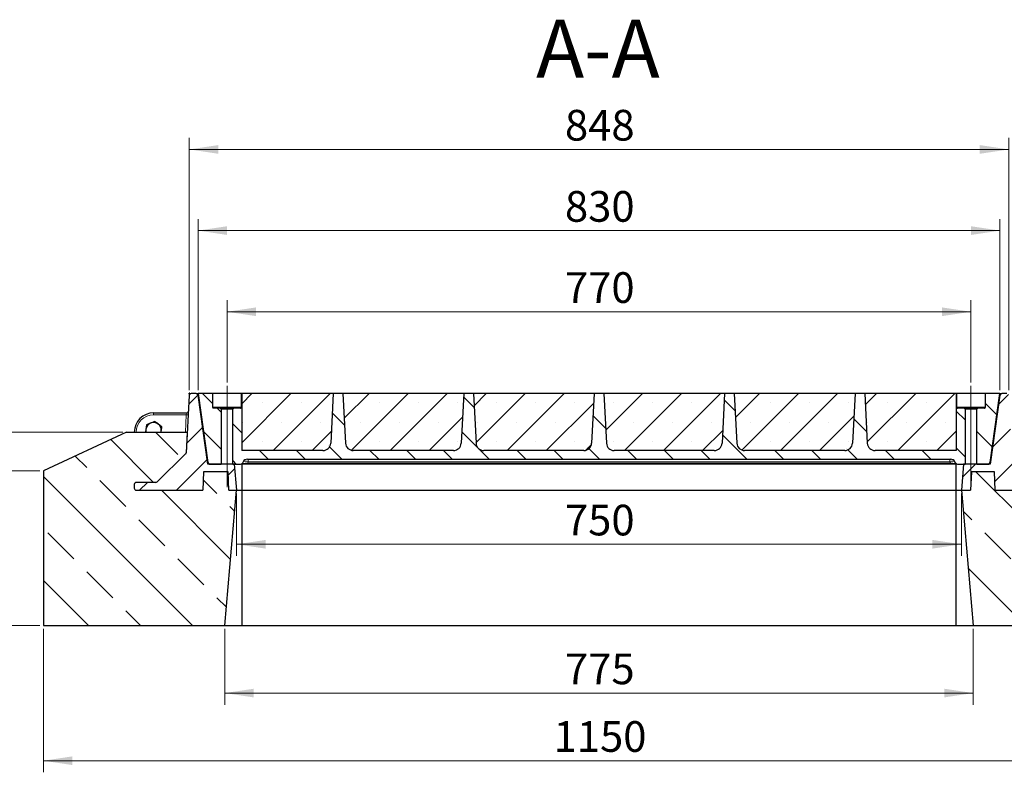
# Model space of a CAD drawing. Units: millimetres. Extents: x 0 to 420, y 0 to 297.
# Drawn here: x 72 to 157, y 35 to 100 of the extents above; entities that cross this region are included whole.
import ezdxf

# ---------------------------------------------------------------- set-up
doc = ezdxf.new("R2010")
doc.units = ezdxf.units.MM
doc.linetypes.add('CENTERX2', pattern=[20.32, 12.7, -2.54, 2.54, -2.54])
doc.styles.add('SLDTEXTSTYLE0', font='TXT', dxfattribs={"width": 0.605})
doc.dimstyles.new('SLDDIMSTYLE0', dxfattribs={"dimtxt": 2.568319, "dimasz": 2.5, "dimexe": 0, "dimexo": 0.0625, "dimgap": 0.64208, "dimtad": 1, "dimlfac": 12, "dimrnd": 1e-09, "dimzin": 12, "dimdsep": 46, "dimtxsty": 'SLDTEXTSTYLE0', "dimsah": 1, "dimcen": 0.09, "dimadec": 0, "dimazin": 3, "dimtfac": 1, "dimtdec": 3, "dimtofl": 0, "dimtmove": 0, "dimatfit": 3, "dimfxl": 1, "dimfrac": 2, "dimtolj": 1, "dimtzin": 12, "dimarcsym": 0})
doc.dimstyles.new('SLDDIMSTYLE2', dxfattribs={"dimtxt": 2.568319, "dimasz": 2.5, "dimexe": 0, "dimexo": 0.0625, "dimgap": 0.64208, "dimtad": 1, "dimdec": 0, "dimlfac": 12, "dimrnd": 1e-09, "dimzin": 12, "dimdsep": 46, "dimtxsty": 'SLDTEXTSTYLE0', "dimsah": 1, "dimcen": 0.09, "dimadec": 0, "dimazin": 3, "dimtfac": 1, "dimtdec": 3, "dimtofl": 0, "dimtmove": 0, "dimatfit": 3, "dimfxl": 1, "dimfrac": 2, "dimtolj": 1, "dimtzin": 12, "dimarcsym": 0})
pattern_1 = [(45, (0, 0), (-1.5875, 1.5875), [])]
pattern_2 = [(135, (0, 0), (-1.5875, -1.5875), [])]

# ---------------------------------------------------------------- blocks, each defined once
blk = doc.blocks.new('_D_10')
at = {"color": 7, "linetype": 'Continuous', "lineweight": 0}
for p, q in [((86.304, 68.431), (86.304, 90.185)), ((156.98, 68.431), (156.98, 90.185)), ((86.304, 89.185), (156.98, 89.185))]:
    blk.add_line(p, q, dxfattribs=at)
at = {"color": 7, "linetype": 'Continuous', "lineweight": 18}
for points in [[(86.304, 89.185), (88.804, 88.81), (88.804, 89.56)], [(156.98, 89.185), (154.48, 89.56), (154.48, 88.81)]]:
    blk.add_solid(points, dxfattribs=at)
at = {"color": 7, "linetype": 'Continuous', "lineweight": 18, "insert": (118.702, 92.595), "char_height": 2.6458, "attachment_point": 1, "style": 'SLDTEXTSTYLE0'}
blk.add_mtext('848', dxfattribs=at)
blk = doc.blocks.new('_D_11')
at = {"color": 7, "linetype": 'Continuous', "lineweight": 0}
for p, q in [((89.558, 69.098), (89.558, 76.185)), ((153.725, 69.098), (153.725, 76.185)), ((89.558, 75.185), (153.725, 75.185))]:
    blk.add_line(p, q, dxfattribs=at)
at = {"color": 7, "linetype": 'Continuous', "lineweight": 18}
for points in [[(89.558, 75.185), (92.058, 74.81), (92.058, 75.56)], [(153.725, 75.185), (151.225, 75.56), (151.225, 74.81)]]:
    blk.add_solid(points, dxfattribs=at)
at = {"color": 7, "linetype": 'Continuous', "lineweight": 18, "insert": (118.702, 78.595), "char_height": 2.6458, "attachment_point": 1, "style": 'SLDTEXTSTYLE0'}
blk.add_mtext('770', dxfattribs=at)
blk = doc.blocks.new('_D_12')
at = {"color": 7, "linetype": 'Continuous', "lineweight": 0}
for p, q in [((87.058, 68.431), (87.058, 83.185)), ((156.225, 68.431), (156.225, 83.185)), ((87.058, 82.185), (156.225, 82.185))]:
    blk.add_line(p, q, dxfattribs=at)
at = {"color": 7, "linetype": 'Continuous', "lineweight": 18}
for points in [[(87.058, 82.185), (89.558, 81.81), (89.558, 82.56)], [(156.225, 82.185), (153.725, 82.56), (153.725, 81.81)]]:
    blk.add_solid(points, dxfattribs=at)
at = {"color": 7, "linetype": 'Continuous', "lineweight": 18, "insert": (118.702, 85.595), "char_height": 2.6458, "attachment_point": 1, "style": 'SLDTEXTSTYLE0'}
blk.add_mtext('830', dxfattribs=at)
blk = doc.blocks.new('_D_13')
at = {"color": 7, "linetype": 'Continuous', "lineweight": 0}
for p, q in [((73.425, 61.464), (65.725, 61.464)), ((66.725, 61.464), (66.725, 48.131)), ((73.425, 48.131), (65.725, 48.131))]:
    blk.add_line(p, q, dxfattribs=at)
at = {"color": 7, "linetype": 'Continuous', "lineweight": 18}
for points in [[(66.725, 61.464), (66.35, 58.964), (67.1, 58.964)], [(66.725, 48.131), (67.1, 50.631), (66.35, 50.631)]]:
    blk.add_solid(points, dxfattribs=at)
at = {"color": 7, "linetype": 'Continuous', "lineweight": 18, "insert": (63.314, 51.858), "char_height": 2.6458, "attachment_point": 1, "rotation": 90, "style": 'SLDTEXTSTYLE0'}
blk.add_mtext('160', dxfattribs=at)
blk = doc.blocks.new('_D_14')
at = {"color": 7, "linetype": 'Continuous', "lineweight": 0}
for p, q in [((80.573, 64.798), (58.725, 64.798)), ((59.725, 48.131), (59.725, 64.798)), ((73.425, 48.131), (58.725, 48.131))]:
    blk.add_line(p, q, dxfattribs=at)
at = {"color": 7, "linetype": 'Continuous', "lineweight": 18}
for points in [[(59.725, 64.798), (59.35, 62.298), (60.1, 62.298)], [(59.725, 48.131), (60.1, 50.631), (59.35, 50.631)]]:
    blk.add_solid(points, dxfattribs=at)
at = {"color": 7, "linetype": 'Continuous', "lineweight": 18, "insert": (56.314, 53.524), "char_height": 2.6458, "attachment_point": 1, "rotation": 90, "style": 'SLDTEXTSTYLE0'}
blk.add_mtext('200', dxfattribs=at)
blk = doc.blocks.new('_D_15')
at = {"color": 7, "linetype": 'Continuous', "lineweight": 0}
for p, q in [((90.387, 59.498), (90.387, 54.131)), ((152.896, 59.498), (152.896, 54.131)), ((90.387, 55.131), (152.896, 55.131))]:
    blk.add_line(p, q, dxfattribs=at)
at = {"color": 7, "linetype": 'Continuous', "lineweight": 18}
for points in [[(90.387, 55.131), (92.887, 54.756), (92.887, 55.506)], [(152.896, 55.131), (150.396, 55.506), (150.396, 54.756)]]:
    blk.add_solid(points, dxfattribs=at)
at = {"color": 7, "linetype": 'Continuous', "lineweight": 18, "insert": (118.702, 58.542), "char_height": 2.6458, "attachment_point": 1, "style": 'SLDTEXTSTYLE0'}
blk.add_mtext('750', dxfattribs=at)
blk = doc.blocks.new('_D_16')
at = {"color": 7, "linetype": 'Continuous', "lineweight": 0}
for p, q in [((89.367, 47.831), (89.367, 41.298)), ((153.917, 47.831), (153.917, 41.298)), ((89.367, 42.298), (153.917, 42.298))]:
    blk.add_line(p, q, dxfattribs=at)
at = {"color": 7, "linetype": 'Continuous', "lineweight": 18}
for points in [[(89.367, 42.298), (91.867, 41.923), (91.867, 42.673)], [(153.917, 42.298), (151.417, 42.673), (151.417, 41.923)]]:
    blk.add_solid(points, dxfattribs=at)
at = {"color": 7, "linetype": 'Continuous', "lineweight": 18, "insert": (118.702, 45.708), "char_height": 2.6458, "attachment_point": 1, "style": 'SLDTEXTSTYLE0'}
blk.add_mtext('775', dxfattribs=at)
blk = doc.blocks.new('_D_17')
at = {"color": 7, "linetype": 'Continuous', "lineweight": 0}
for p, q in [((73.725, 47.831), (73.725, 35.464)), ((169.558, 47.831), (169.558, 35.464)), ((73.725, 36.464), (169.558, 36.464))]:
    blk.add_line(p, q, dxfattribs=at)
at = {"color": 7, "linetype": 'Continuous', "lineweight": 18}
for points in [[(73.725, 36.464), (76.225, 36.089), (76.225, 36.839)], [(169.558, 36.464), (167.058, 36.839), (167.058, 36.089)]]:
    blk.add_solid(points, dxfattribs=at)
at = {"color": 7, "linetype": 'Continuous', "lineweight": 18, "insert": (117.722, 39.875), "char_height": 2.6458, "attachment_point": 1, "style": 'SLDTEXTSTYLE0'}
blk.add_mtext('1150', dxfattribs=at)

msp = doc.modelspace()

# ---------------------------------------------------------------- hatches: boundary and pattern name
at = {"linetype": 'Continuous', "lineweight": 18}
h = msp.add_hatch(dxfattribs=at)
h.set_pattern_fill('DIN 201 grey cast iron', scale=0.5, style=0, pattern_type=2)
h.set_pattern_definition(pattern_1)
edge = h.paths.add_edge_path(flags=0)
edge.add_line((87.54248, 61.38093), (89.64208, 61.38093))
edge.add_line((89.64208, 61.38093), (89.72506, 59.7976))
edge.add_line((89.72506, 59.7976), (90.39172, 59.7976))
edge.add_line((90.39172, 59.7976), (90.19487, 62.0476))
edge.add_line((90.19487, 62.0476), (87.90884, 62.0476))
edge.add_line((87.90884, 62.0476), (87.07405, 67.98746))
edge.add_arc((86.909, 67.96427), 0.16667, 8, 90)
edge.add_line((86.909, 68.13093), (86.46204, 68.13093))
edge.add_arc((86.46204, 67.96427), 0.16667, 90, 177)
edge.add_line((86.29561, 67.97299), (86.03651, 63.02906))
edge.add_arc((85.87007, 63.03778), 0.16667, 314.4587358, 357, ccw=False)
edge.add_line((85.9868, 62.91882), (83.53404, 60.51197))
edge.add_arc((83.41731, 60.63093), 0.16667, 270, 314.4587358, ccw=False)
edge.add_line((83.41731, 60.46427), (81.72506, 60.46427))
edge.add_arc((81.72506, 60.2976), 0.16667, 90, 180)
edge.add_line((81.55839, 60.2976), (81.55839, 59.96427))
edge.add_arc((81.72506, 59.96427), 0.16667, 180, 270)
edge.add_line((81.72506, 59.7976), (87.4595, 59.7976))
edge.add_line((87.4595, 59.7976), (87.54248, 61.38093))
h = msp.add_hatch(dxfattribs=at)
h.set_pattern_fill('DIN 201 grey cast iron', scale=0.5, angle=90, style=0, pattern_type=2)
h.set_pattern_definition(pattern_2)
edge = h.paths.add_edge_path(flags=0)
edge.add_line((87.05809, 68.13093), (87.89288, 62.19107))
edge.add_arc((88.05793, 62.21427), 0.16667, 188, 270)
edge.add_line((88.05793, 62.0476), (89.06265, 62.0476))
edge.add_line((89.06265, 62.0476), (89.06265, 66.7976))
edge.add_spline(control_points=[(89.06265, 66.7976), (89.06265, 66.80365), (89.06198, 66.80973), (89.06066, 66.81564), (89.05864, 66.82466), (89.05504, 66.83346), (89.05016, 66.84131), (89.04526, 66.84919), (89.03894, 66.85634), (89.03172, 66.86218), (89.02722, 66.86582), (89.02231, 66.86901), (89.01715, 66.87165), (89.00874, 66.87596), (88.99946, 66.87887), (88.9901, 66.88015), (88.98631, 66.88067), (88.98248, 66.88093), (88.97866, 66.88093)], knot_values=[0.00518221, 0.00518221, 0.00518221, 0.00518221, 0.0053996, 0.0053996, 0.0053996, 0.00573231, 0.00573231, 0.00573231, 0.00606636, 0.00606636, 0.00606636, 0.00627307, 0.00627307, 0.00627307, 0.00661332, 0.00661332, 0.00661332, 0.00675019, 0.00675019, 0.00675019, 0.00675019], weights=[1, 1, 1, 1, 1, 1, 1, 1, 1, 1, 1, 1, 1, 1, 1, 1, 1, 1, 1], degree=3, periodic=0)
edge.add_line((88.97866, 66.88093), (88.39337, 66.88093))
edge.add_spline(control_points=[(88.39337, 66.88093), (88.38511, 66.88093), (88.37676, 66.88218), (88.36886, 66.88461), (88.35992, 66.88735), (88.35133, 66.89167), (88.3438, 66.89722), (88.33912, 66.90067), (88.33478, 66.90463), (88.33092, 66.90898), (88.32473, 66.91594), (88.31966, 66.92407), (88.31613, 66.93269), (88.3126, 66.94131), (88.3105, 66.95065), (88.31002, 66.95996), (88.30995, 66.96139), (88.30991, 66.96283), (88.30991, 66.96427)], knot_values=[0.00567318, 0.00567318, 0.00567318, 0.00567318, 0.00597323, 0.00597323, 0.00597323, 0.00631279, 0.00631279, 0.00631279, 0.0065221, 0.0065221, 0.0065221, 0.0068604, 0.0068604, 0.0068604, 0.00719867, 0.00719867, 0.00719867, 0.00725032, 0.00725032, 0.00725032, 0.00725032], weights=[1, 1, 1, 1, 1, 1, 1, 1, 1, 1, 1, 1, 1, 1, 1, 1, 1, 1, 1], degree=3, periodic=0)
edge.add_line((88.30991, 66.96427), (88.30991, 68.13093))
edge.add_line((88.30991, 68.13093), (87.05809, 68.13093))
h = msp.add_hatch(dxfattribs=at)
h.set_pattern_fill('DIN 201 grey cast iron', scale=0.5, angle=90, style=0, pattern_type=2)
h.set_pattern_definition(pattern_2)
edge = h.paths.add_edge_path(flags=0)
edge.add_line((152.476, 66.96427), (152.476, 68.13093))
edge.add_line((152.476, 68.13093), (152.45534, 68.13093))
edge.add_line((152.45534, 68.13093), (152.45534, 63.21427))
edge.add_line((152.45534, 63.21427), (145.44841, 63.21427))
edge.add_arc((145.44841, 63.88093), 0.66667, 183, 270, ccw=False)
edge.add_line((144.78265, 63.84604), (144.55809, 68.13093))
edge.add_line((144.55809, 68.13093), (143.72476, 68.13093))
edge.add_line((143.72476, 68.13093), (143.5002, 63.84604))
edge.add_arc((142.83444, 63.88093), 0.66667, 270, 357, ccw=False)
edge.add_line((142.83444, 63.21427), (134.19841, 63.21427))
edge.add_arc((134.19841, 63.88093), 0.66667, 183, 270, ccw=False)
edge.add_line((133.53265, 63.84604), (133.30809, 68.13093))
edge.add_line((133.30809, 68.13093), (132.47476, 68.13093))
edge.add_line((132.47476, 68.13093), (132.2502, 63.84604))
edge.add_arc((131.58444, 63.88093), 0.66667, 270, 357, ccw=False)
edge.add_line((131.58444, 63.21427), (122.94841, 63.21427))
edge.add_arc((122.94841, 63.88093), 0.66667, 183, 270, ccw=False)
edge.add_line((122.28265, 63.84604), (122.05809, 68.13093))
edge.add_line((122.05809, 68.13093), (121.22476, 68.13093))
edge.add_line((121.22476, 68.13093), (121.0002, 63.84604))
edge.add_arc((120.33444, 63.88093), 0.66667, 270, 357, ccw=False)
edge.add_line((120.33444, 63.21427), (111.69841, 63.21427))
edge.add_arc((111.69841, 63.88093), 0.66667, 183, 270, ccw=False)
edge.add_line((111.03265, 63.84604), (110.80809, 68.13093))
edge.add_line((110.80809, 68.13093), (109.97476, 68.13093))
edge.add_line((109.97476, 68.13093), (109.7502, 63.84604))
edge.add_arc((109.08444, 63.88093), 0.66667, 270, 357, ccw=False)
edge.add_line((109.08444, 63.21427), (100.44841, 63.21427))
edge.add_arc((100.44841, 63.88093), 0.66667, 183, 270, ccw=False)
edge.add_line((99.78265, 63.84604), (99.55809, 68.13093))
edge.add_line((99.55809, 68.13093), (98.72476, 68.13093))
edge.add_line((98.72476, 68.13093), (98.5002, 63.84604))
edge.add_arc((97.83444, 63.88093), 0.66667, 270, 357, ccw=False)
edge.add_line((97.83444, 63.21427), (90.82976, 63.21427))
edge.add_line((90.82976, 63.21427), (90.82976, 68.13093))
edge.add_line((90.82976, 68.13093), (90.80627, 68.13093))
edge.add_line((90.80627, 68.13093), (90.80627, 66.96427))
edge.add_spline(control_points=[(90.80627, 66.96427), (90.80627, 66.95702), (90.80531, 66.94971), (90.80344, 66.94272), (90.80102, 66.9337), (90.79701, 66.92498), (90.79174, 66.91728), (90.78647, 66.90956), (90.77978, 66.90265), (90.77225, 66.89712), (90.7647, 66.89158), (90.7561, 66.88728), (90.74715, 66.88455), (90.7393, 66.88216), (90.73101, 66.88093), (90.72281, 66.88093)], knot_values=[0.00367424, 0.00367424, 0.00367424, 0.00367424, 0.00393718, 0.00393718, 0.00393718, 0.00427616, 0.00427616, 0.00427616, 0.00461565, 0.00461565, 0.00461565, 0.00495548, 0.00495548, 0.00495548, 0.0052533, 0.0052533, 0.0052533, 0.0052533], weights=[1, 1, 1, 1, 1, 1, 1, 1, 1, 1, 1, 1, 1, 1, 1, 1], degree=3, periodic=0)
edge.add_line((90.72281, 66.88093), (90.13752, 66.88093))
edge.add_spline(control_points=[(90.13752, 66.88093), (90.13348, 66.88093), (90.12943, 66.88064), (90.12543, 66.88006), (90.11608, 66.87871), (90.10683, 66.87573), (90.09845, 66.87136), (90.09008, 66.86698), (90.08234, 66.8611), (90.07589, 66.85419), (90.06947, 66.84731), (90.06416, 66.83923), (90.06041, 66.8306), (90.05806, 66.82522), (90.05629, 66.81955), (90.05513, 66.81379), (90.05407, 66.80847), (90.05353, 66.80302), (90.05353, 66.7976)], knot_values=[0.00490055, 0.00490055, 0.00490055, 0.00490055, 0.00504532, 0.00504532, 0.00504532, 0.00538557, 0.00538557, 0.00538557, 0.00572588, 0.00572588, 0.00572588, 0.00606455, 0.00606455, 0.00606455, 0.00627419, 0.00627419, 0.00627419, 0.00646896, 0.00646896, 0.00646896, 0.00646896], weights=[1, 1, 1, 1, 1, 1, 1, 1, 1, 1, 1, 1, 1, 1, 1, 1, 1, 1, 1], degree=3, periodic=0)
edge.add_line((90.05353, 66.7976), (90.05353, 62.0476))
edge.add_line((90.05353, 62.0476), (90.73349, 62.0476))
edge.add_arc((90.73349, 62.21427), 0.16667, 270, 330)
edge.add_line((90.87783, 62.13093), (90.95, 62.25593))
edge.add_arc((91.31084, 62.0476), 0.41667, 90, 150, ccw=False)
edge.add_line((91.31084, 62.46427), (151.97201, 62.46427))
edge.add_arc((151.97201, 62.0476), 0.41667, 30, 90, ccw=False)
edge.add_line((152.33285, 62.25593), (152.40502, 62.13093))
edge.add_arc((152.54936, 62.21427), 0.16667, 210, 270)
edge.add_line((152.54936, 62.0476), (153.22786, 62.0476))
edge.add_line((153.22786, 62.0476), (153.22786, 66.7976))
edge.add_spline(control_points=[(153.22786, 66.7976), (153.22786, 66.80311), (153.22731, 66.80865), (153.22621, 66.81405), (153.22437, 66.82314), (153.22094, 66.83203), (153.2162, 66.84), (153.21145, 66.84799), (153.20526, 66.85527), (153.19814, 66.86125), (153.1937, 66.86498), (153.18884, 66.86827), (153.18372, 66.87101), (153.17542, 66.87544), (153.16624, 66.8785), (153.15694, 66.87994), (153.15269, 66.8806), (153.14838, 66.88093), (153.14408, 66.88093)], knot_values=[0.00519315, 0.00519315, 0.00519315, 0.00519315, 0.00539111, 0.00539111, 0.00539111, 0.00572478, 0.00572478, 0.00572478, 0.00605929, 0.00605929, 0.00605929, 0.00626639, 0.00626639, 0.00626639, 0.00660519, 0.00660519, 0.00660519, 0.00675928, 0.00675928, 0.00675928, 0.00675928], weights=[1, 1, 1, 1, 1, 1, 1, 1, 1, 1, 1, 1, 1, 1, 1, 1, 1, 1, 1], degree=3, periodic=0)
edge.add_line((153.14408, 66.88093), (152.55942, 66.88093))
edge.add_spline(control_points=[(152.55942, 66.88093), (152.55133, 66.88093), (152.54315, 66.88213), (152.5354, 66.88446), (152.52645, 66.88715), (152.51784, 66.89142), (152.51029, 66.89692), (152.50558, 66.90034), (152.50121, 66.90428), (152.49732, 66.90862), (152.4911, 66.91555), (152.48598, 66.92365), (152.4824, 66.93225), (152.47881, 66.94086), (152.47667, 66.9502), (152.47613, 66.9595), (152.47604, 66.96109), (152.476, 66.96268), (152.476, 66.96427)], knot_values=[0.00567784, 0.00567784, 0.00567784, 0.00567784, 0.00597168, 0.00597168, 0.00597168, 0.00631098, 0.00631098, 0.00631098, 0.00652056, 0.00652056, 0.00652056, 0.006859, 0.006859, 0.006859, 0.00719741, 0.00719741, 0.00719741, 0.00725457, 0.00725457, 0.00725457, 0.00725457], weights=[1, 1, 1, 1, 1, 1, 1, 1, 1, 1, 1, 1, 1, 1, 1, 1, 1, 1, 1], degree=3, periodic=0)
h = msp.add_hatch(dxfattribs=at)
h.set_pattern_fill('SACNCR', style=0)
edge = h.paths.add_edge_path(flags=0)
edge.add_line((98.5002, 63.84604), (98.72476, 68.13093))
edge.add_line((98.72476, 68.13093), (90.82976, 68.13093))
edge.add_line((90.82976, 68.13093), (90.82976, 63.21427))
edge.add_line((90.82976, 63.21427), (97.83444, 63.21427))
edge.add_arc((97.83444, 63.88093), 0.66667, 270, 357)
h = msp.add_hatch(dxfattribs=at)
h.set_pattern_fill('SACNCR', style=0)
edge = h.paths.add_edge_path(flags=0)
edge.add_line((109.7502, 63.84604), (109.97476, 68.13093))
edge.add_line((109.97476, 68.13093), (99.55809, 68.13093))
edge.add_line((99.55809, 68.13093), (99.78265, 63.84604))
edge.add_arc((100.44841, 63.88093), 0.66667, 183, 270)
edge.add_line((100.44841, 63.21427), (109.08444, 63.21427))
edge.add_arc((109.08444, 63.88093), 0.66667, 270, 357)
h = msp.add_hatch(dxfattribs=at)
h.set_pattern_fill('SACNCR', style=0)
edge = h.paths.add_edge_path(flags=0)
edge.add_line((121.0002, 63.84604), (121.22476, 68.13093))
edge.add_line((121.22476, 68.13093), (110.80809, 68.13093))
edge.add_line((110.80809, 68.13093), (111.03265, 63.84604))
edge.add_arc((111.69841, 63.88093), 0.66667, 183, 270)
edge.add_line((111.69841, 63.21427), (120.33444, 63.21427))
edge.add_arc((120.33444, 63.88093), 0.66667, 270, 357)
h = msp.add_hatch(dxfattribs=at)
h.set_pattern_fill('SACNCR', style=0)
edge = h.paths.add_edge_path(flags=0)
edge.add_line((132.2502, 63.84604), (132.47476, 68.13093))
edge.add_line((132.47476, 68.13093), (122.05809, 68.13093))
edge.add_line((122.05809, 68.13093), (122.28265, 63.84604))
edge.add_arc((122.94841, 63.88093), 0.66667, 183, 270)
edge.add_line((122.94841, 63.21427), (131.58444, 63.21427))
edge.add_arc((131.58444, 63.88093), 0.66667, 270, 357)
h = msp.add_hatch(dxfattribs=at)
h.set_pattern_fill('SACNCR', style=0)
edge = h.paths.add_edge_path(flags=0)
edge.add_line((143.5002, 63.84604), (143.72476, 68.13093))
edge.add_line((143.72476, 68.13093), (133.30809, 68.13093))
edge.add_line((133.30809, 68.13093), (133.53265, 63.84604))
edge.add_arc((134.19841, 63.88093), 0.66667, 183, 270)
edge.add_line((134.19841, 63.21427), (142.83444, 63.21427))
edge.add_arc((142.83444, 63.88093), 0.66667, 270, 357)
h = msp.add_hatch(dxfattribs=at)
h.set_pattern_fill('SACNCR', style=0)
edge = h.paths.add_edge_path(flags=0)
edge.add_line((145.44841, 63.21427), (152.45534, 63.21427))
edge.add_line((152.45534, 63.21427), (152.45534, 68.13093))
edge.add_line((152.45534, 68.13093), (144.55809, 68.13093))
edge.add_line((144.55809, 68.13093), (144.78265, 63.84604))
edge.add_arc((145.44841, 63.88093), 0.66667, 183, 270)
h = msp.add_hatch(dxfattribs=at)
h.set_pattern_fill('DIN 201 grey cast iron', scale=0.5, style=0, pattern_type=2)
h.set_pattern_definition(pattern_1)
edge = h.paths.add_edge_path(flags=0)
edge.add_line((153.68143, 59.7976), (153.76441, 61.38093))
edge.add_line((153.76441, 61.38093), (155.73953, 61.38093))
edge.add_line((155.73953, 61.38093), (155.82251, 59.7976))
edge.add_line((155.82251, 59.7976), (161.55839, 59.7976))
edge.add_arc((161.55839, 59.96427), 0.16667, 270, 360)
edge.add_line((161.72506, 59.96427), (161.72506, 60.2976))
edge.add_arc((161.55839, 60.2976), 0.16667, 0, 90)
edge.add_line((161.55839, 60.46427), (159.94636, 60.46427))
edge.add_arc((159.94636, 60.63093), 0.16667, 227.3842109, 270, ccw=False)
edge.add_line((159.83352, 60.50828), (157.30474, 62.8349))
edge.add_arc((157.41758, 62.95755), 0.16667, 183, 227.3842109, ccw=False)
edge.add_line((157.25115, 62.94883), (156.98784, 67.97299))
edge.add_arc((156.8214, 67.96427), 0.16667, 3, 90)
edge.add_line((156.8214, 68.13093), (156.37445, 68.13093))
edge.add_arc((156.37445, 67.96427), 0.16667, 90, 172)
edge.add_line((156.2094, 67.98746), (155.37461, 62.0476))
edge.add_line((155.37461, 62.0476), (153.08857, 62.0476))
edge.add_line((153.08857, 62.0476), (152.89172, 59.7976))
edge.add_line((152.89172, 59.7976), (153.68143, 59.7976))
h = msp.add_hatch(dxfattribs=at)
h.set_pattern_fill('DIN 201 grey cast iron', scale=0.5, angle=90, style=0, pattern_type=2)
h.set_pattern_definition(pattern_2)
edge = h.paths.add_edge_path(flags=0)
edge.add_spline(control_points=[(154.97352, 66.96427), (154.97352, 66.95694), (154.97253, 66.94955), (154.97062, 66.94247), (154.96817, 66.93347), (154.96414, 66.92476), (154.95885, 66.91707), (154.95356, 66.90938), (154.94686, 66.90249), (154.93932, 66.89698), (154.93177, 66.89147), (154.92316, 66.88719), (154.91421, 66.88449), (154.90643, 66.88214), (154.89822, 66.88093), (154.8901, 66.88093)], knot_values=[0.00367087, 0.00367087, 0.00367087, 0.00367087, 0.00393683, 0.00393683, 0.00393683, 0.00427573, 0.00427573, 0.00427573, 0.00461498, 0.00461498, 0.00461498, 0.00495446, 0.00495446, 0.00495446, 0.00524949, 0.00524949, 0.00524949, 0.00524949], weights=[1, 1, 1, 1, 1, 1, 1, 1, 1, 1, 1, 1, 1, 1, 1, 1], degree=3, periodic=0)
edge.add_line((154.8901, 66.88093), (154.30543, 66.88093))
edge.add_spline(control_points=[(154.30543, 66.88093), (154.30126, 66.88093), (154.29708, 66.88062), (154.29295, 66.88), (154.28365, 66.87861), (154.27445, 66.87558), (154.26613, 66.87119), (154.25781, 66.86679), (154.25014, 66.86089), (154.24375, 66.85398), (154.23739, 66.84709), (154.23213, 66.839), (154.22842, 66.83039), (154.2261, 66.82501), (154.22434, 66.81934), (154.22321, 66.81359), (154.22218, 66.80834), (154.22165, 66.80295), (154.22165, 66.7976)], knot_values=[0.00489307, 0.00489307, 0.00489307, 0.00489307, 0.00504256, 0.00504256, 0.00504256, 0.00538138, 0.00538138, 0.00538138, 0.00572023, 0.00572023, 0.00572023, 0.00605794, 0.00605794, 0.00605794, 0.00626715, 0.00626715, 0.00626715, 0.00645948, 0.00645948, 0.00645948, 0.00645948], weights=[1, 1, 1, 1, 1, 1, 1, 1, 1, 1, 1, 1, 1, 1, 1, 1, 1, 1, 1], degree=3, periodic=0)
edge.add_line((154.22165, 66.7976), (154.22165, 62.0476))
edge.add_line((154.22165, 62.0476), (155.22492, 62.0476))
edge.add_arc((155.22492, 62.21427), 0.16667, 270, 352)
edge.add_line((155.38996, 62.19107), (156.22476, 68.13093))
edge.add_line((156.22476, 68.13093), (154.97352, 68.13093))
edge.add_line((154.97352, 68.13093), (154.97352, 66.96427))
h = msp.add_hatch(dxfattribs=at)
h.set_pattern_fill('ANSI33', angle=90, style=0)
edge = h.paths.add_edge_path(flags=0)
edge.add_line((81.55839, 59.96427), (81.55839, 60.2976))
edge.add_arc((81.72506, 60.2976), 0.16667, 90, 180, ccw=False)
edge.add_line((81.72506, 60.46427), (83.41731, 60.46427))
edge.add_arc((83.41731, 60.63093), 0.16667, 270, 314.4587358)
edge.add_line((83.53404, 60.51197), (85.9868, 62.91882))
edge.add_arc((85.87007, 63.03778), 0.16667, 314.4587358, 357)
edge.add_line((86.03651, 63.02906), (86.12919, 64.7976))
edge.add_line((86.12919, 64.7976), (80.87341, 64.7976))
edge.add_line((80.87341, 64.7976), (73.72506, 61.46427))
edge.add_line((73.72506, 61.46427), (73.72506, 48.13093))
edge.add_line((73.72506, 48.13093), (89.36652, 48.13093))
edge.add_line((89.36652, 48.13093), (90.38722, 59.7976))
edge.add_line((90.38722, 59.7976), (89.72506, 59.7976))
edge.add_line((89.72506, 59.7976), (89.64208, 61.38093))
edge.add_line((89.64208, 61.38093), (87.54248, 61.38093))
edge.add_line((87.54248, 61.38093), (87.4595, 59.7976))
edge.add_line((87.4595, 59.7976), (81.72506, 59.7976))
edge.add_arc((81.72506, 59.96427), 0.16667, 180, 270, ccw=False)
h = msp.add_hatch(dxfattribs=at)
h.set_pattern_fill('ANSI33', angle=90, style=0)
edge = h.paths.add_edge_path(flags=0)
edge.add_arc((161.55839, 59.96427), 0.16667, -90, 0, ccw=False)
edge.add_line((161.55839, 59.7976), (155.82251, 59.7976))
edge.add_line((155.82251, 59.7976), (155.73953, 61.38093))
edge.add_line((155.73953, 61.38093), (153.76441, 61.38093))
edge.add_line((153.76441, 61.38093), (153.68143, 59.7976))
edge.add_line((153.68143, 59.7976), (152.89623, 59.7976))
edge.add_line((152.89623, 59.7976), (153.91693, 48.13093))
edge.add_line((153.91693, 48.13093), (169.55839, 48.13093))
edge.add_line((169.55839, 48.13093), (169.55839, 61.46427))
edge.add_line((169.55839, 61.46427), (162.41003, 64.7976))
edge.add_line((162.41003, 64.7976), (157.15426, 64.7976))
edge.add_line((157.15426, 64.7976), (157.25115, 62.94883))
edge.add_arc((157.41758, 62.95755), 0.16667, 183, 227.3842109)
edge.add_line((157.30474, 62.8349), (159.83352, 60.50828))
edge.add_arc((159.94636, 60.63093), 0.16667, 227.3842109, 270)
edge.add_line((159.94636, 60.46427), (161.55839, 60.46427))
edge.add_arc((161.55839, 60.2976), 0.16667, 0, 90, ccw=False)
edge.add_line((161.72506, 60.2976), (161.72506, 59.96427))

# ---------------------------------------------------------------- linework, layer by layer
at = {"color": 7, "linetype": 'CENTERX2', "lineweight": 18}
for p, q in [((89.55809, 60.0476), (89.55809, 68.7976)), ((153.72476, 60.0476), (153.72476, 68.7976))]:
    msp.add_line(p, q, dxfattribs=at)
at = {"color": 7, "linetype": 'Continuous', "lineweight": 25}
for p, q in [((86.29561, 67.97299), (86.03651, 63.02906)), ((86.909, 68.13093), (86.46204, 68.13093)), ((86.909, 68.13093), (87.05809, 68.13093)), ((88.30991, 68.13093), (87.05809, 68.13093)), ((87.05809, 68.13093), (87.89288, 62.19107)), ((87.90884, 62.0476), (87.07405, 67.98746)), ((88.30991, 68.13093), (88.30991, 66.96427)), ((90.80627, 68.13093), (88.30991, 68.13093)), ((90.80627, 66.96427), (90.80627, 68.13093)), ((90.82976, 68.13093), (90.80627, 68.13093)), ((90.82976, 68.13093), (90.82976, 63.21427)), ((98.72476, 68.13093), (90.82976, 68.13093)), ((98.72476, 68.13093), (98.5002, 63.84604)), ((99.55809, 68.13093), (98.72476, 68.13093)), ((99.55809, 68.13093), (99.78265, 63.84604)), ((109.97476, 68.13093), (99.55809, 68.13093)), ((109.97476, 68.13093), (109.7502, 63.84604)), ((110.80809, 68.13093), (109.97476, 68.13093)), ((110.80809, 68.13093), (111.03265, 63.84604)), ((121.22476, 68.13093), (110.80809, 68.13093)), ((121.22476, 68.13093), (121.0002, 63.84604)), ((122.05809, 68.13093), (121.22476, 68.13093)), ((122.05809, 68.13093), (122.28265, 63.84604)), ((132.47476, 68.13093), (122.05809, 68.13093)), ((132.47476, 68.13093), (132.2502, 63.84604)), ((133.30809, 68.13093), (132.47476, 68.13093)), ((133.30809, 68.13093), (133.53265, 63.84604)), ((143.72476, 68.13093), (133.30809, 68.13093)), ((143.72476, 68.13093), (143.5002, 63.84604)), ((144.55809, 68.13093), (143.72476, 68.13093)), ((144.55809, 68.13093), (144.78265, 63.84604)), ((152.45534, 68.13093), (144.55809, 68.13093)), ((152.45534, 68.13093), (152.45534, 63.21427)), ((152.476, 68.13093), (152.45534, 68.13093)), ((152.476, 68.13093), (152.476, 66.96427)), ((154.97352, 68.13093), (152.476, 68.13093)), ((154.97352, 66.96427), (154.97352, 68.13093)), ((156.22476, 68.13093), (154.97352, 68.13093)), ((156.2094, 67.98746), (155.37461, 62.0476)), ((155.38996, 62.19107), (156.22476, 68.13093)), ((156.22476, 68.13093), (156.37445, 68.13093)), ((156.8214, 68.13093), (156.37445, 68.13093)), ((83.22506, 66.46427), (86.05838, 66.46427)), ((88.97866, 66.88093), (88.39337, 66.88093)), ((88.97866, 66.88093), (90.13752, 66.88093)), ((89.06265, 66.7976), (89.06265, 62.0476)), ((90.05353, 62.0476), (90.05353, 66.7976)), ((90.72281, 66.88093), (90.13752, 66.88093)), ((153.14408, 66.88093), (152.55942, 66.88093)), ((153.14408, 66.88093), (154.30543, 66.88093)), ((153.22786, 66.7976), (153.22786, 62.0476)), ((154.22165, 62.0476), (154.22165, 66.7976)), ((154.8901, 66.88093), (154.30543, 66.88093)), ((80.87341, 64.7976), (73.72506, 61.46427)), ((80.87341, 64.7976), (86.12919, 64.7976)), ((83.87055, 64.7976), (83.88594, 64.87665)), ((83.87546, 64.7976), (83.88594, 64.87665)), ((86.12919, 64.7976), (86.03651, 63.02906)), ((85.9868, 62.91882), (83.53404, 60.51197)), ((97.83444, 63.21427), (90.82976, 63.21427)), ((109.08444, 63.21427), (100.44841, 63.21427)), ((120.33444, 63.21427), (111.69841, 63.21427)), ((131.58444, 63.21427), (122.94841, 63.21427)), ((142.83444, 63.21427), (134.19841, 63.21427)), ((152.45534, 63.21427), (145.44841, 63.21427)), ((90.19487, 62.0476), (87.90884, 62.0476)), ((88.05793, 62.0476), (89.06265, 62.0476)), ((90.05353, 62.0476), (90.73349, 62.0476)), ((90.39172, 59.7976), (90.19487, 62.0476)), ((91.31084, 62.0476), (90.82976, 62.0476)), ((90.82976, 62.0476), (90.82976, 59.7976)), ((90.95, 62.25593), (90.87783, 62.13093)), ((91.31084, 62.46427), (151.97201, 62.46427)), ((151.97201, 62.0476), (91.31084, 62.0476)), ((152.45534, 62.0476), (151.97201, 62.0476)), ((152.40502, 62.13093), (152.33285, 62.25593)), ((152.45534, 59.7976), (152.45534, 62.0476)), ((152.54936, 62.0476), (153.22786, 62.0476)), ((153.08857, 62.0476), (152.89172, 59.7976)), ((155.37461, 62.0476), (153.08857, 62.0476)), ((154.22165, 62.0476), (155.22492, 62.0476)), ((73.72506, 61.46427), (73.72506, 48.13093)), ((87.54248, 61.38093), (87.4595, 59.7976)), ((89.64208, 61.38093), (87.54248, 61.38093)), ((89.72506, 59.7976), (89.64208, 61.38093)), ((153.76441, 61.38093), (153.68143, 59.7976)), ((155.73953, 61.38093), (153.76441, 61.38093)), ((155.82251, 59.7976), (155.73953, 61.38093)), ((81.55839, 60.2976), (81.55839, 59.96427)), ((83.41731, 60.46427), (81.72506, 60.46427)), ((81.72506, 59.7976), (87.4595, 59.7976)), ((89.36652, 48.13093), (90.38722, 59.7976)), ((89.72506, 59.7976), (90.38722, 59.7976)), ((89.72506, 59.7976), (90.39172, 59.7976)), ((90.39172, 59.7976), (90.82976, 59.7976)), ((90.82976, 59.7976), (90.82976, 48.13093)), ((90.82976, 59.7976), (152.45534, 59.7976)), ((152.45534, 59.7976), (152.89172, 59.7976)), ((152.45534, 48.13093), (152.45534, 59.7976)), ((152.89172, 59.7976), (153.68143, 59.7976)), ((152.89623, 59.7976), (153.91693, 48.13093)), ((152.89623, 59.7976), (153.68143, 59.7976)), ((155.82251, 59.7976), (161.55839, 59.7976)), ((73.72506, 48.13093), (89.36652, 48.13093)), ((89.36652, 48.13093), (90.82976, 48.13093)), ((90.82976, 48.13093), (152.45534, 48.13093)), ((152.45534, 48.13093), (153.91693, 48.13093)), ((153.91693, 48.13093), (169.55839, 48.13093))]:
    msp.add_line(p, q, dxfattribs=at)
at = {"color": 7, "linetype": 'Continuous', "lineweight": 0}
for p, q in [((86.43704, 68.13093), (86.22055, 68.13093)), ((86.29691, 67.99795), (86.30824, 68.21415))]:
    msp.add_line(p, q, dxfattribs=at)
at = {"color": 8, "linetype": 'Continuous', "lineweight": 18}
for p, q in [((87.08477, 67.94107), (87.08057, 67.94107)), ((156.20288, 67.94107), (156.19807, 67.94107)), ((83.22506, 66.2976), (83.22506, 66.46427)), ((86.04091, 66.2976), (83.22506, 66.2976)), ((85.9623, 64.7976), (86.04091, 66.2976)), ((86.04091, 66.2976), (86.05838, 66.46427)), ((86.20735, 66.28888), (86.04091, 66.2976)), ((88.30991, 66.96427), (90.80627, 66.96427)), ((90.05353, 66.7976), (89.06265, 66.7976)), ((152.476, 66.96427), (154.97352, 66.96427)), ((154.22165, 66.7976), (153.22786, 66.7976)), ((91.38301, 62.25593), (91.31084, 62.13093)), ((91.31084, 62.13093), (91.31084, 62.0476)), ((91.31084, 62.13093), (151.97201, 62.13093)), ((91.38301, 62.46427), (91.38301, 62.25593)), ((151.89984, 62.25593), (91.38301, 62.25593)), ((151.89984, 62.46427), (151.89984, 62.25593)), ((151.97201, 62.13093), (151.89984, 62.25593)), ((151.97201, 62.13093), (151.97201, 62.0476))]:
    msp.add_line(p, q, dxfattribs=at)
at = {"color": 7, "linetype": 'Continuous', "lineweight": 25}
for centre, radius, start, end in [((86.46204, 67.96427), 0.16667, 90, 177), ((86.909, 67.96427), 0.16667, 8, 90), ((156.37445, 67.96427), 0.16667, 90, 172), ((83.22506, 64.7976), 1.66667, 90, 180), ((86.05838, 66.63093), 0.16667, 270, 357), ((83.22506, 64.96427), 0.66667, 112.4482808, 172.4482808), ((83.22506, 64.96427), 0.66667, 52.4482808, 112.4482808), ((83.22506, 64.96427), 0.66667, 352.4482808, 52.4482808), ((83.22506, 64.96427), 0.66667, 172.4482808, 194.4775122), ((97.83444, 63.88093), 0.66667, 270, 357), ((100.44841, 63.88093), 0.66667, 183, 270), ((109.08444, 63.88093), 0.66667, 270, 357), ((111.69841, 63.88093), 0.66667, 183, 270), ((120.33444, 63.88093), 0.66667, 270, 357), ((122.94841, 63.88093), 0.66667, 183, 270), ((131.58444, 63.88093), 0.66667, 270, 357), ((134.19841, 63.88093), 0.66667, 183, 270), ((142.83444, 63.88093), 0.66667, 270, 357), ((145.44841, 63.88093), 0.66667, 183, 270), ((85.87007, 63.03778), 0.16667, 314.4587358, 357), ((88.05793, 62.21427), 0.16667, 188, 270), ((90.73349, 62.21427), 0.16667, 270, 330), ((91.31084, 62.0476), 0.41667, 90, 150), ((151.97201, 62.0476), 0.41667, 30, 90), ((152.54936, 62.21427), 0.16667, 210, 270), ((155.22492, 62.21427), 0.16667, 270, 352), ((81.72506, 60.2976), 0.16667, 90, 180), ((83.41731, 60.63093), 0.16667, 270, 314.4587358), ((81.72506, 59.96427), 0.16667, 180, 270)]:
    msp.add_arc(centre, radius, start, end, dxfattribs=at)
at = {"color": 8, "linetype": 'Continuous', "lineweight": 18}
msp.add_arc((83.22506, 64.7976), 1.5, 90, 180, dxfattribs=at)
for centre, major_axis, ratio, start_param, end_param in [((91.50329, 62.21427), (0.62652, 0.08779), 0.09311514, 3.06903122, 4.38714729), ((91.40706, 62.0476), (0.46051, -0.20153), 0.36872004, 1.78236751, 3.10048358), ((151.87578, 62.0476), (0.46051, 0.20153), 0.36872004, 0.04110907, 1.35922514), ((151.77956, 62.21427), (0.62652, -0.08779), 0.09311514, 5.03763067, 6.35574674)]:
    msp.add_ellipse(centre, major_axis=major_axis, ratio=ratio, start_param=start_param, end_param=end_param, dxfattribs=at)
at = {"color": 7, "linetype": 'Continuous', "lineweight": 25}
for points, knots in [([(88.30991, 66.96427), (88.30993, 66.96283), (88.31011, 66.95208), (88.31468, 66.93208), (88.32786, 66.91091), (88.34605, 66.8944), (88.36741, 66.88318), (88.38508, 66.88165), (88.39337, 66.88093)], [0, 0, 0, 0, 0.0330348, 0.24719017, 0.46136958, 0.59504572, 0.8100079, 1, 1, 1, 1]), ([(89.06265, 66.7976), (89.06225, 66.80366), (89.06125, 66.81898), (89.05139, 66.84217), (89.03504, 66.86076), (89.01435, 66.87415), (88.99576, 66.88023), (88.98248, 66.88077), (88.97866, 66.88093)], [0, 0, 0, 0, 0.13862409, 0.35044353, 0.56312872, 0.69588412, 0.91244503, 1, 1, 1, 1]), ([(90.13752, 66.88093), (90.13348, 66.88076), (90.11999, 66.88017), (90.0977, 66.87272), (90.07472, 66.85536), (90.06096, 66.83424), (90.0545, 66.81435), (90.05385, 66.80303), (90.05353, 66.7976)], [0, 0, 0, 0, 0.09256342, 0.30909575, 0.52564007, 0.74113435, 0.87572032, 1, 1, 1, 1]), ([(90.72281, 66.88093), (90.73104, 66.88164), (90.74865, 66.88317), (90.77322, 66.89593), (90.79295, 66.91633), (90.80443, 66.94039), (90.80571, 66.957), (90.80627, 66.96427)], [0, 0, 0, 0, 0.188617134, 0.403791997, 0.61874738, 0.83338426, 1, 1, 1, 1]), ([(152.476, 66.96427), (152.47603, 66.96268), (152.47622, 66.95177), (152.48095, 66.93164), (152.49426, 66.91053), (152.51255, 66.89411), (152.53381, 66.88311), (152.5513, 66.88162), (152.55942, 66.88093)], [0, 0, 0, 0, 0.036553401, 0.250846494, 0.465158139, 0.599039128, 0.813886179, 1, 1, 1, 1]), ([(153.22786, 66.7976), (153.22753, 66.80312), (153.22665, 66.81792), (153.21747, 66.84083), (153.20145, 66.85977), (153.18102, 66.87353), (153.1621, 66.8801), (153.14838, 66.88073), (153.14408, 66.88093)], [0, 0, 0, 0, 0.126456323, 0.33912895, 0.552341861, 0.685490227, 0.901385654, 1, 1, 1, 1]), ([(154.30543, 66.88093), (154.30126, 66.88074), (154.28767, 66.88013), (154.26538, 66.87254), (154.24257, 66.85513), (154.22895, 66.83401), (154.2226, 66.8142), (154.22196, 66.80296), (154.22165, 66.7976)], [0, 0, 0, 0, 0.09568153, 0.31157699, 0.52746928, 0.74263994, 0.87711575, 1, 1, 1, 1]), ([(154.8901, 66.88093), (154.89825, 66.88163), (154.91577, 66.88314), (154.94029, 66.89579), (154.96006, 66.91612), (154.97164, 66.94022), (154.97295, 66.95692), (154.97352, 66.96427)], [0, 0, 0, 0, 0.18691033, 0.40192241, 0.61678587, 0.83143254, 1, 1, 1, 1]), ([(82.61476, 65.43344), (82.60654, 65.37147), (82.58996, 65.2464), (82.57282, 65.11711), (82.56417, 65.05188)], [0, 0, 0, 0, 0.49545796, 1, 1, 1, 1]), ([(82.97049, 65.58041), (82.87279, 65.54005), (82.75237, 65.4903), (82.6366, 65.44247), (82.61476, 65.43344)], [0, 0, 0, 0, 0.81130355, 1, 1, 1, 1]), ([(83.32623, 65.72739), (83.23401, 65.68929), (83.11664, 65.6408), (82.99629, 65.59107), (82.97049, 65.58041)], [0, 0, 0, 0, 0.78562249, 1, 1, 1, 1]), ([(83.63138, 65.4928), (83.62414, 65.49836), (83.56937, 65.54047), (83.46609, 65.61986), (83.37313, 65.69133), (83.32623, 65.72739)], [0, 0, 0, 0, 0.070085768, 0.530782234, 1, 1, 1, 1]), ([(83.93653, 65.25821), (83.88697, 65.29631), (83.78694, 65.37321), (83.68354, 65.4527), (83.63138, 65.4928)], [0, 0, 0, 0, 0.49545796, 1, 1, 1, 1]), ([(82.56417, 65.05188), (82.56297, 65.04284), (82.5539, 64.97436), (82.5425, 64.88837), (82.53265, 64.81411), (82.53046, 64.7976)], [0, 0, 0, 0, 0.10579603, 0.8012276, 1, 1, 1, 1]), ([(83.88594, 64.87665), (83.88714, 64.88569), (83.89622, 64.95419), (83.91334, 65.08332), (83.92875, 65.19956), (83.93653, 65.25821)], [0, 0, 0, 0, 0.07008577, 0.53078223, 1, 1, 1, 1]), ([(90.82976, 62.07822), (90.82976, 62.07369), (90.82976, 62.06464), (90.82976, 62.05328), (90.82976, 62.0476)], [0, 0, 0, 0, 0.49968951, 1, 1, 1, 1]), ([(152.45534, 62.0476), (152.45534, 62.05302), (152.45534, 62.06384), (152.45534, 62.07238), (152.45534, 62.07665)], [0, 0, 0, 0, 0.50029902, 1, 1, 1, 1])]:
    msp.add_open_spline(points, degree=3, knots=knots, dxfattribs=at)

# ---------------------------------------------------------------- texts
at = {"color": 7, "linetype": 'Continuous', "lineweight": 0, "insert": (121.54623, 100.37484), "char_height": 5, "attachment_point": 2, "style": 'SLDTEXTSTYLE0'}
msp.add_mtext('A-A', dxfattribs=at)

# ---------------------------------------------------------------- dimensions: what is measured, and where the dimension line sits
at = {"color": 7, "linetype": 'Continuous', "lineweight": 18}
for base, p1, p2, dimstyle, picture, middle in [((156.97956, 89.1845), (86.30388, 68.13093), (156.97956, 68.13093), 'SLDDIMSTYLE2', '_D_10', (121.64172, 89.1845)), ((156.22476, 82.1845), (87.05809, 68.13093), (156.22476, 68.13093), 'SLDDIMSTYLE0', '_D_12', (121.64142, 82.1845)), ((153.72476, 75.1845), (89.55809, 68.7976), (153.72476, 68.7976), 'SLDDIMSTYLE0', '_D_11', (121.64142, 75.1845)), ((152.89623, 55.13093), (90.38722, 59.7976), (152.89623, 59.7976), 'SLDDIMSTYLE2', '_D_15', (121.64172, 55.13093)), ((169.55839, 36.46427), (73.72506, 48.13093), (169.55839, 48.13093), 'SLDDIMSTYLE0', '_D_17', (121.64172, 36.46427)), ((153.91693, 42.2976), (89.36652, 48.13093), (153.91693, 48.13093), 'SLDDIMSTYLE2', '_D_16', (121.64172, 42.2976))]:
    dim = msp.add_linear_dim(base=base, p1=p1, p2=p2, dimstyle=dimstyle, dxfattribs=at)
    dim.commit()
    dim.dimension.update_dxf_attribs({"geometry": picture, "text_midpoint": middle, "dimtype": 160})
for base, p1, p2, picture, middle in [((59.72506, 64.7976), (73.72506, 48.13093), (80.87341, 64.7976), '_D_14', (59.72506, 56.46427)), ((66.72506, 48.13093), (73.72506, 61.46427), (73.72506, 48.13093), '_D_13', (66.72506, 54.7976))]:
    dim = msp.add_linear_dim(base=base, p1=p1, p2=p2, angle=90, dimstyle='SLDDIMSTYLE0', dxfattribs=at)
    dim.commit()
    dim.dimension.update_dxf_attribs({"geometry": picture, "text_midpoint": middle, "dimtype": 160})

doc.saveas('drawing.dxf')
